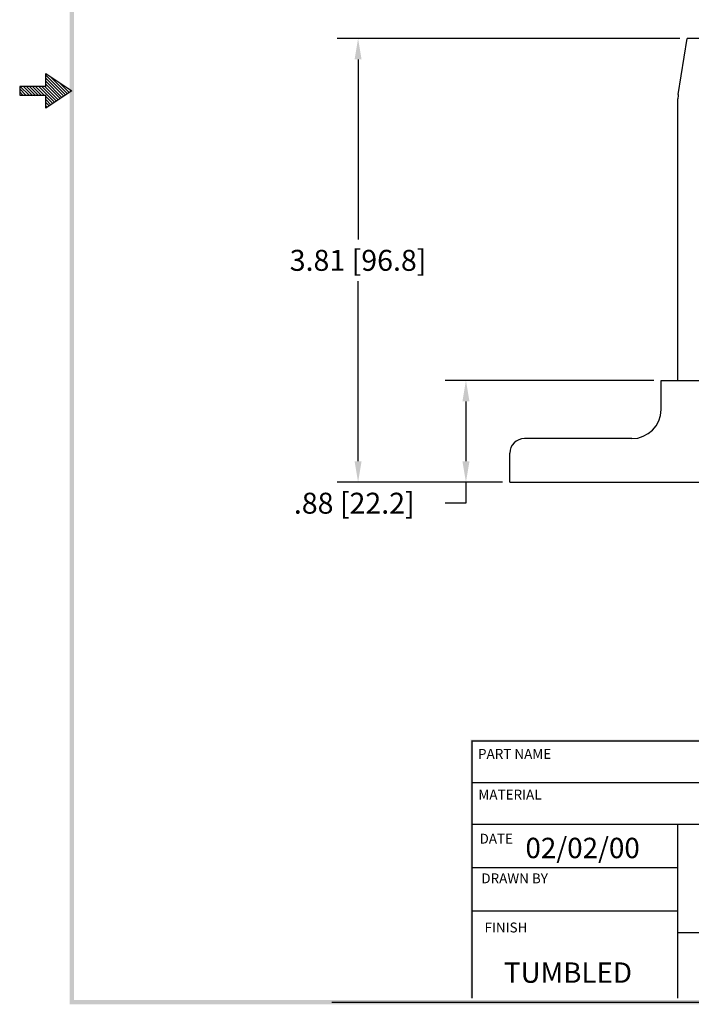
# Model space of a CAD drawing. Extents: x 33.3 to 45.7, y -72.8 to -56.6.
# Drawn here: x 33.3 to 39, y -72.5 to -64.1 of the extents above; entities that cross this region are included whole.
import ezdxf

# ---------------------------------------------------------------- set-up
doc = ezdxf.new("R2010")
doc.units = 0
doc.header["$MEASUREMENT"] = 0
doc.layers.get('0').update_dxf_attribs({"linetype": 'CONTINUOUS'})
doc.layers.get('DEFPOINTS').update_dxf_attribs({"linetype": 'CONTINUOUS'})
doc.layers.add('DIM', color=1, linetype='CONTINUOUS')
doc.layers.add('METAL1', color=3, linetype='CONTINUOUS')
doc.styles.add('BAVW$0$STANDARD', font='txt')
doc.dimstyles.new('ROBS', dxfattribs={"dimtxt": 0.18, "dimasz": 0.18, "dimexe": 0.18, "dimexo": 0.0625, "dimgap": 0.09, "dimtad": 0, "dimtih": 1, "dimtoh": 1, "dimzin": 4, "dimdsep": 46, "dimtxsty": 'STANDARD', "dimcen": 0.09, "dimadec": 0, "dimazin": 0, "dimtfac": 1, "dimtofl": 0, "dimtmove": 0, "dimatfit": 3, "dimfxl": 1, "dimtolj": 1, "dimtzin": 12, "dimarcsym": 0})

# ---------------------------------------------------------------- blocks, each defined once
blk = doc.blocks.new('BAVW')
at = {"color": 7}
for p, q in [((1.4799, 5.9154), (1.4799, 5.9904)), ((1.4799, 5.9904), (1.6299, 5.8904)), ((1.4799, 5.9812), (1.5944, 5.8667)), ((1.4799, 5.9635), (1.5838, 5.8597)), ((1.5053, 5.9734), (1.605, 5.8738)), ((1.4799, 5.9154), (1.3299, 5.9154)), ((1.3299, 5.9154), (1.3299, 5.8654)), ((1.3299, 5.9014), (1.3659, 5.8654)), ((1.3336, 5.9154), (1.3836, 5.8654)), ((1.3512, 5.9154), (1.4012, 5.8654)), ((1.3689, 5.9154), (1.4189, 5.8654)), ((1.3866, 5.9154), (1.4366, 5.8654)), ((1.4043, 5.9154), (1.4543, 5.8654)), ((1.4219, 5.9154), (1.4719, 5.8654)), ((1.4396, 5.9154), (1.5307, 5.8243)), ((1.4573, 5.9154), (1.5413, 5.8314)), ((1.475, 5.9154), (1.5519, 5.8385)), ((1.4799, 5.9459), (1.5731, 5.8526)), ((1.4799, 5.9282), (1.5625, 5.8455)), ((1.5584, 5.9381), (1.6156, 5.8809)), ((1.6114, 5.9027), (1.6262, 5.888)), ((1.3299, 5.8837), (1.3482, 5.8654)), ((1.3299, 5.8661), (1.3305, 5.8654)), ((1.3299, 5.8654), (1.4799, 5.8654)), ((1.6299, 5.8904), (1.4799, 5.7904)), ((1.4799, 5.7904), (1.4799, 5.8654)), ((1.4799, 5.8575), (1.5201, 5.8172)), ((1.4799, 5.8398), (1.5095, 5.8102)), ((1.4799, 5.8221), (1.4989, 5.8031)), ((1.4799, 5.8044), (1.4883, 5.796)), ((5.1228, 1.0411), (9.3728, 1.0411)), ((3.1299, 0.6404), (9.3799, 0.6404))]:
    blk.add_line(p, q, dxfattribs=at)
for p, q in [((3.9371, 2.1481), (3.9371, 0.6642)), ((3.9371, 2.1481), (3.9371, 1.6642)), ((3.9371, 2.1461), (9.383, 2.1461)), ((3.9371, 1.9061), (9.383, 1.9061)), ((5.1228, 1.6642), (3.9371, 1.6642)), ((5.1228, 1.6661), (9.383, 1.6661)), ((5.1228, 1.6642), (5.1228, 0.6642)), ((5.1228, 1.4142), (3.9371, 1.4142)), ((5.1228, 1.1642), (3.9371, 1.1642))]:
    blk.add_line(p, q)
for points in [[(1.6424, 11.1404), (1.6174, 11.1404), (1.6424, 0.6529), (1.6174, 0.6279)], [(1.6424, 0.6529), (1.6174, 0.6279), (9.3674, 0.6529), (9.3924, 0.6279)]]:
    blk.add_trace(points, dxfattribs=at)
for points in [[(3.9303, 0.6642), (3.9438, 0.6642), (3.9304, 2.1549), (3.9439, 2.1414)], [(3.9303, 2.1529), (3.9438, 2.1394), (9.383, 2.1529), (9.383, 2.1394)]]:
    blk.add_trace(points)
at = {"style": 'BAVW$0$STANDARD'}
for s, p in [('PART NAME', (3.9722, 2.0418)), ('MATERIAL', (3.9744, 1.8075)), ('DATE    ', (3.9812, 1.5537)), ('DRAWN BY', (3.9912, 1.325)), ('FINISH', (4.0095, 1.0418))]:
    blk.add_text(s, height=0.05695, dxfattribs=at).set_placement(p)
blk = doc.blocks.new('*D3')
at = {"layer": 'DEFPOINTS', "color": 0}
for p in [(39.0076, -64.2526), (36.178, -68.0651), (37.4826, -68.0651)]:
    blk.add_point(p, dxfattribs=at)
at = {"layer": 'DIM', "color": 0, "lineweight": -2}
for p, q in [((38.9451, -64.2526), (35.998, -64.2526)), ((36.178, -64.4326), (36.178, -65.9788)), ((36.178, -67.8851), (36.178, -66.3388)), ((37.4201, -68.0651), (35.998, -68.0651))]:
    blk.add_line(p, q, dxfattribs=at)
at = {"layer": 'DIM', "color": 0}
for points in [[(36.148, -64.4326), (36.208, -64.4326), (36.178, -64.2526)], [(36.148, -67.8851), (36.208, -67.8851), (36.178, -68.0651)]]:
    blk.add_solid(points, dxfattribs=at)
at = {"layer": 'DIM', "color": 0, "insert": (36.178, -66.1588), "char_height": 0.18, "attachment_point": 5}
blk.add_mtext('\\A1;3.81 [96.8]', dxfattribs=at)
blk = doc.blocks.new('*D7')
at = {"layer": 'DEFPOINTS', "color": 0}
for p in [(38.7826, -67.1901), (37.1053, -68.0651), (37.4826, -68.0651)]:
    blk.add_point(p, dxfattribs=at)
at = {"layer": 'DIM', "color": 0, "lineweight": -2}
for p, q in [((38.7201, -67.1901), (36.9253, -67.1901)), ((37.1053, -67.3701), (37.1053, -67.8851)), ((37.4201, -68.0651), (36.9253, -68.0651)), ((37.1053, -68.0651), (37.1053, -68.2451)), ((37.1053, -68.2451), (36.9253, -68.2451))]:
    blk.add_line(p, q, dxfattribs=at)
at = {"layer": 'DIM', "color": 0}
for points in [[(37.0753, -67.3701), (37.1353, -67.3701), (37.1053, -67.1901)], [(37.0753, -67.8851), (37.1353, -67.8851), (37.1053, -68.0651)]]:
    blk.add_solid(points, dxfattribs=at)
at = {"layer": 'DIM', "color": 0, "insert": (36.1453, -68.2451), "char_height": 0.18, "attachment_point": 5}
blk.add_mtext('\\A1;.88 [22.2]', dxfattribs=at)

msp = doc.modelspace()

# ---------------------------------------------------------------- linework, layer by layer
at = {"layer": 'DEFPOINTS', "color": 7, "linetype": 'ByBlock'}
for p in [(38.9276, -64.7725), (38.7826, -67.1901)]:
    msp.add_point(p, dxfattribs=at)
at = {"layer": 'METAL1', "color": 7}
for p, q in [((38.9308, -64.733), (39.0076, -64.2526)), ((40.4576, -64.2526), (39.0076, -64.2526)), ((38.9276, -67.1901), (38.9276, -64.7725)), ((38.7826, -67.4401), (38.7826, -67.1901)), ((38.7826, -67.1901), (40.6826, -67.1901)), ((38.5326, -67.6901), (37.6076, -67.6901)), ((37.4826, -68.0651), (37.4826, -67.8151)), ((37.4826, -68.0651), (41.9826, -68.0651))]:
    msp.add_line(p, q, dxfattribs=at)
for centre, radius, start, end in [((39.1776, -64.7725), 0.25, 170.90972, 180), ((38.5326, -67.4401), 0.25, 270, 0), ((37.6076, -67.8151), 0.125, 90, 180)]:
    msp.add_arc(centre, radius, start, end, dxfattribs=at)

# ---------------------------------------------------------------- block references
at = {"color": 7, "xscale": 1.491226542709001, "yscale": 1.491226542709001, "zscale": 1.491226542709001}
msp.add_blockref('BAVW', (31.2856, -73.4862), dxfattribs=at)

# ---------------------------------------------------------------- texts
at = {"layer": 'DIM', "color": 7}
for s, p in [('02/02/00', (37.6168, -71.2945)), ('TUMBLED', (37.4318, -72.365))]:
    msp.add_text(s, height=0.17516, dxfattribs=at).set_placement(p)

# ---------------------------------------------------------------- dimensions: what is measured, and where the dimension line sits
for base, p1, p2, picture, middle in [((36.178, -68.0651), (39.0076, -64.2526), (37.4826, -68.0651), '*D3', (36.178, -66.1588)), ((37.1052786406, -68.0650945536), (38.7826152996, -67.1900945536), (37.4826152996, -68.0650945536), '*D7', (36.1452786406, -68.2450945536))]:
    dim = msp.add_linear_dim(base=base, p1=p1, p2=p2, angle=90, dimstyle='ROBS', override={"dimatfit": 2}, dxfattribs=at)
    dim.commit()
    dim.dimension.update_dxf_attribs({"geometry": picture, "text_midpoint": middle})

doc.saveas('drawing.dxf')
